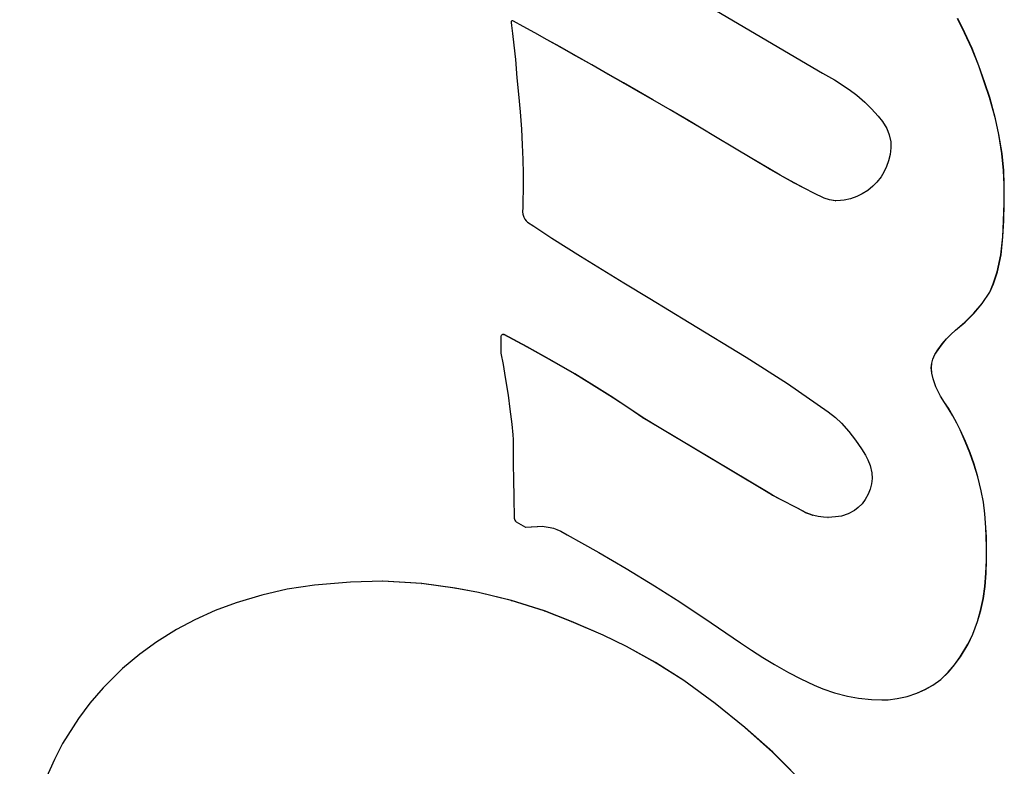
# Model space of a CAD drawing. Units: inches. Extents: x -0.2 to 21.2, y -0.2 to 15.7.
# Drawn here: x 8.2 to 8.4, y 11.3 to 11.5 of the extents above; entities that cross this region are included whole.
import ezdxf

# ---------------------------------------------------------------- set-up
doc = ezdxf.new("R2010")
doc.units = ezdxf.units.IN
doc.header["$LTSCALE"] = 0.5
doc.header["$MEASUREMENT"] = 0
doc.layers.add('PART', color=7, linetype='Continuous')
doc.styles.add('ROMANS', font='romans.shx', dxfattribs={"width": 0.75, "height": 0.15})
doc.dimstyles.new('DWYER_STANDARD', dxfattribs={"dimscale": 1.5, "dimtxt": 0.1, "dimasz": 0.15, "dimexe": 0.078, "dimexo": 0.05, "dimgap": 0.05, "dimtad": 0, "dimtih": 1, "dimtoh": 1, "dimdec": 6, "dimzin": 4, "dimdsep": 46, "dimlunit": 5, "dimtxsty": 'ROMANS', "dimcen": 0.062, "dimclrd": 256, "dimclre": 256, "dimclrt": 256, "dimadec": 3, "dimazin": 1, "dimtfac": 1, "dimtdec": 3, "dimtofl": 0, "dimtmove": 0, "dimatfit": 1, "dimfxl": 0, "dimfrac": 2, "dimtolj": 1, "dimtzin": 0, "dimarcsym": 0})

# ---------------------------------------------------------------- blocks, each defined once
blk = doc.blocks.new('*D66')
at = {"layer": 'PART', "lineweight": -2}
for p, q in [((8.08979, 13.28402), (6.50189, 13.28402)), ((6.61889, 13.05902), (6.61889, 10.73187)), ((6.61889, 7.64415), (6.61889, 10.07562)), ((8.26766, 7.41915), (6.50189, 7.41915))]:
    blk.add_line(p, q, dxfattribs=at)
at = {"layer": 'PART'}
for points in [[(6.65639, 13.05902), (6.58139, 13.05902), (6.61889, 13.28402)], [(6.58139, 7.64415), (6.65639, 7.64415), (6.61889, 7.41915)]]:
    blk.add_solid(points, dxfattribs=at)
at = {"layer": 'PART', "insert": (6.61889, 10.40374), "char_height": 0.15, "attachment_point": 5, "style": 'ROMANS'}
blk.add_mtext('\\A1;5 55/64\\P [148.97]', dxfattribs=at)

msp = doc.modelspace()

# ---------------------------------------------------------------- linework, layer by layer
at = {"layer": 'PART'}
for p, q in [((8.3376071, 11.5215483), (8.3936745, 11.4884981)), ((8.3304697, 11.4989382), (8.3304534, 11.4987796)), ((8.3304534, 11.4987796), (8.330532, 11.4981629)), ((8.3305338, 11.4990354), (8.3304697, 11.4989382)), ((8.330532, 11.4981629), (8.330729, 11.496547)), ((8.3306028, 11.4990866), (8.3305338, 11.4990354)), ((8.3307026, 11.4991183), (8.3306028, 11.4990866)), ((8.3307544, 11.4991163), (8.3307002, 11.4991176)), ((8.3307893, 11.4991163), (8.3307026, 11.4991183)), ((8.3307544, 11.4991163), (8.3307893, 11.4991163)), ((8.3308819, 11.4990462), (8.3307544, 11.4991163)), ((8.3309168, 11.4990462), (8.3307893, 11.4991163)), ((8.3308819, 11.4990462), (8.3309168, 11.4990462)), ((8.3328555, 11.497959), (8.3308819, 11.4990462)), ((8.3328904, 11.497959), (8.3309168, 11.4990462)), ((8.3328555, 11.497959), (8.3328904, 11.497959)), ((8.3352382, 11.4966411), (8.3328555, 11.497959)), ((8.3352731, 11.4966411), (8.3328904, 11.497959)), ((8.4225817, 11.4966943), (8.4211414, 11.4995464)), ((8.4226166, 11.4966943), (8.4211763, 11.4995464)), ((8.330729, 11.496547), (8.3309951, 11.4941696)), ((8.3352382, 11.4966411), (8.3352731, 11.4966411)), ((8.3377198, 11.4952621), (8.3352382, 11.4966411)), ((8.3377547, 11.4952621), (8.3352731, 11.4966411)), ((8.4240473, 11.4934614), (8.4225817, 11.4966943)), ((8.4225817, 11.4966943), (8.4226166, 11.4966943)), ((8.4240822, 11.4934614), (8.4226166, 11.4966943)), ((8.3309951, 11.4941696), (8.3312849, 11.4912336)), ((8.3377198, 11.4952621), (8.3377547, 11.4952621)), ((8.3403387, 11.4937999), (8.3377198, 11.4952621)), ((8.3403736, 11.4937999), (8.3377547, 11.4952621)), ((8.3403387, 11.4937999), (8.3403736, 11.4937999)), ((8.3430495, 11.4922788), (8.3403387, 11.4937999)), ((8.3430844, 11.4922788), (8.3403736, 11.4937999)), ((8.3430495, 11.4922788), (8.3430844, 11.4922788)), ((8.3468162, 11.4901523), (8.3430495, 11.4922788)), ((8.3468511, 11.4901523), (8.3430844, 11.4922788)), ((8.4254395, 11.4899772), (8.4240473, 11.4934614)), ((8.4240473, 11.4934614), (8.4240822, 11.4934614)), ((8.4254744, 11.4899772), (8.4240822, 11.4934614)), ((8.3312849, 11.4912336), (8.3315893, 11.4875331)), ((8.3468162, 11.4901523), (8.3468511, 11.4901523)), ((8.3500846, 11.4882949), (8.3468162, 11.4901523)), ((8.3501195, 11.4882949), (8.3468511, 11.4901523)), ((8.4266363, 11.4865286), (8.4254395, 11.4899772)), ((8.4254395, 11.4899772), (8.4254744, 11.4899772)), ((8.4266712, 11.4865286), (8.4254744, 11.4899772)), ((8.3500846, 11.4882949), (8.3501195, 11.4882949)), ((8.353222, 11.4865013), (8.3500846, 11.4882949)), ((8.3532569, 11.4865013), (8.3501195, 11.4882949)), ((8.3936745, 11.4884981), (8.396148, 11.4870965)), ((8.3315893, 11.4875331), (8.3319315, 11.4841909)), ((8.353222, 11.4865013), (8.3532569, 11.4865013)), ((8.3562771, 11.4847446), (8.353222, 11.4865013)), ((8.356312, 11.4847446), (8.3532569, 11.4865013)), ((8.396148, 11.4870965), (8.3991063, 11.4851685)), ((8.4276478, 11.4835226), (8.4266363, 11.4865286)), ((8.4266363, 11.4865286), (8.4266712, 11.4865286)), ((8.4276827, 11.4835226), (8.4266712, 11.4865286)), ((8.3319315, 11.4841909), (8.3322692, 11.4805934)), ((8.3562771, 11.4847446), (8.356312, 11.4847446)), ((8.3592027, 11.483053), (8.3562771, 11.4847446)), ((8.3592376, 11.483053), (8.356312, 11.4847446)), ((8.3991063, 11.4851685), (8.4006542, 11.4839799)), ((8.4006542, 11.4839799), (8.4022984, 11.4825582)), ((8.3592027, 11.483053), (8.3592376, 11.483053)), ((8.3627211, 11.4810063), (8.3592027, 11.483053)), ((8.362756, 11.4810063), (8.3592376, 11.483053)), ((8.4022984, 11.4825582), (8.4036595, 11.4812377)), ((8.4288321, 11.4792233), (8.4276478, 11.4835226)), ((8.4276478, 11.4835226), (8.4276827, 11.4835226)), ((8.428867, 11.4792233), (8.4276827, 11.4835226)), ((8.3322692, 11.4805934), (8.3325267, 11.4770757)), ((8.3664087, 11.4788469), (8.3627211, 11.4810063)), ((8.3627211, 11.4810063), (8.362756, 11.4810063)), ((8.3664436, 11.4788469), (8.362756, 11.4810063)), ((8.4036595, 11.4812377), (8.4050341, 11.4797481)), ((8.3690271, 11.4773046), (8.3664087, 11.4788469)), ((8.3664087, 11.4788469), (8.3664436, 11.4788469)), ((8.369062, 11.4773046), (8.3664436, 11.4788469)), ((8.4050341, 11.4797481), (8.405923, 11.4786722)), ((8.405923, 11.4786722), (8.4067653, 11.4772227)), ((8.4295206, 11.4760293), (8.4288321, 11.4792233)), ((8.4288321, 11.4792233), (8.428867, 11.4792233)), ((8.4295555, 11.4760293), (8.428867, 11.4792233)), ((8.3325267, 11.4770757), (8.3326973, 11.473907)), ((8.3719461, 11.4755764), (8.3690271, 11.4773046)), ((8.3690271, 11.4773046), (8.369062, 11.4773046)), ((8.371981, 11.4755764), (8.369062, 11.4773046)), ((8.4067653, 11.4772227), (8.4072548, 11.4759351)), ((8.4072548, 11.4759351), (8.4075603, 11.4745189)), ((8.4301468, 11.4721406), (8.4295206, 11.4760293)), ((8.4295206, 11.4760293), (8.4295555, 11.4760293)), ((8.4301817, 11.4721406), (8.4295555, 11.4760293)), ((8.3757982, 11.4732814), (8.3719461, 11.4755764)), ((8.3719461, 11.4755764), (8.371981, 11.4755764)), ((8.3758331, 11.4732814), (8.371981, 11.4755764)), ((8.4075603, 11.4745189), (8.4075732, 11.4732954)), ((8.3326973, 11.473907), (8.3328042, 11.4709508)), ((8.3793379, 11.4711235), (8.3757982, 11.4732814)), ((8.3757982, 11.4732814), (8.3758331, 11.4732814)), ((8.3793728, 11.4711235), (8.3758331, 11.4732814)), ((8.4074194, 11.471969), (8.4071121, 11.4706513)), ((8.4075732, 11.4732954), (8.4074194, 11.471969)), ((8.4304937, 11.4687287), (8.4301468, 11.4721406)), ((8.4301468, 11.4721406), (8.4301817, 11.4721406)), ((8.4305286, 11.4687287), (8.4301817, 11.4721406)), ((8.3328042, 11.4709508), (8.3328594, 11.4681089)), ((8.3828749, 11.4690195), (8.3793379, 11.4711235)), ((8.3793379, 11.4711235), (8.3793728, 11.4711235)), ((8.3829098, 11.4690195), (8.3793728, 11.4711235)), ((8.4071121, 11.4706513), (8.4067128, 11.4695133)), ((8.3328594, 11.4681089), (8.3328678, 11.4651803)), ((8.3850825, 11.4677581), (8.3828749, 11.4690195)), ((8.3828749, 11.4690195), (8.3829098, 11.4690195)), ((8.3851174, 11.4677581), (8.3829098, 11.4690195)), ((8.4061854, 11.4683954), (8.4055913, 11.4674084)), ((8.4067128, 11.4695133), (8.4061854, 11.4683954)), ((8.4305899, 11.4658947), (8.4304937, 11.4687287)), ((8.4304937, 11.4687287), (8.4305286, 11.4687287)), ((8.4306248, 11.4658947), (8.4305286, 11.4687287)), ((8.3878756, 11.4662176), (8.3850825, 11.4677581)), ((8.3850825, 11.4677581), (8.3851174, 11.4677581)), ((8.3879105, 11.4662176), (8.3851174, 11.4677581)), ((8.3901076, 11.4650302), (8.3878756, 11.4662176)), ((8.3878756, 11.4662176), (8.3879105, 11.4662176)), ((8.3901424, 11.4650302), (8.3879105, 11.4662176)), ((8.4047449, 11.4663125), (8.4039475, 11.4655138)), ((8.4055913, 11.4674084), (8.4047449, 11.4663125)), ((8.3328678, 11.4651803), (8.332826, 11.4622193)), ((8.3919283, 11.4640895), (8.3901076, 11.4650302)), ((8.3901076, 11.4650302), (8.3901424, 11.4650302)), ((8.3919632, 11.4640895), (8.3901424, 11.4650302)), ((8.3940177, 11.4630661), (8.3919283, 11.4640895)), ((8.3919283, 11.4640895), (8.3919632, 11.4640895)), ((8.3940526, 11.4630661), (8.3919632, 11.4640895)), ((8.4017582, 11.4639578), (8.4006477, 11.4634281)), ((8.4029092, 11.4646781), (8.4017582, 11.4639578)), ((8.4039475, 11.4655138), (8.4029092, 11.4646781)), ((8.4306066, 11.4620809), (8.4305899, 11.4658947)), ((8.4305899, 11.4658947), (8.4306248, 11.4658947)), ((8.4306415, 11.4620809), (8.4306248, 11.4658947)), ((8.332826, 11.4622193), (8.3327998, 11.4611928)), ((8.3951119, 11.462735), (8.3940177, 11.4630661)), ((8.3940177, 11.4630661), (8.3940526, 11.4630661)), ((8.3951468, 11.462735), (8.3940526, 11.4630661)), ((8.3962789, 11.4625858), (8.3951119, 11.462735)), ((8.3951119, 11.462735), (8.3951468, 11.462735)), ((8.3963138, 11.4625858), (8.3951468, 11.462735)), ((8.3962789, 11.4625858), (8.3963138, 11.4625858)), ((8.3973655, 11.4626204), (8.3963138, 11.4625858)), ((8.3980861, 11.46271), (8.3973655, 11.4626204)), ((8.3993668, 11.4629878), (8.3980861, 11.46271)), ((8.4006477, 11.4634281), (8.3993668, 11.4629878)), ((8.4305029, 11.4584666), (8.4306066, 11.4620809)), ((8.4305378, 11.4584666), (8.4306415, 11.4620809)), ((8.4306066, 11.4620809), (8.4306415, 11.4620809)), ((8.3327998, 11.4611928), (8.3327626, 11.4602968)), ((8.3327626, 11.4602968), (8.3328054, 11.459825)), ((8.3328054, 11.459825), (8.3329863, 11.4592372)), ((8.3329863, 11.4592372), (8.3332168, 11.458822)), ((8.3332168, 11.458822), (8.3334883, 11.4584864)), ((8.3334883, 11.4584864), (8.3337651, 11.4582353)), ((8.3337651, 11.4582353), (8.3350329, 11.4574304)), ((8.4303144, 11.4552736), (8.4305029, 11.4584666)), ((8.4303493, 11.4552736), (8.4305378, 11.4584666)), ((8.4305029, 11.4584666), (8.4305378, 11.4584666)), ((8.3350329, 11.4574304), (8.3387139, 11.4549876)), ((8.3387139, 11.4549876), (8.3444926, 11.451296)), ((8.429961, 11.4515687), (8.4303144, 11.4552736)), ((8.4299959, 11.4515687), (8.4303493, 11.4552736)), ((8.4303144, 11.4552736), (8.4303493, 11.4552736)), ((8.3444926, 11.451296), (8.3533522, 11.4459352)), ((8.429212, 11.4481647), (8.429961, 11.4515687)), ((8.4292469, 11.4481647), (8.4299959, 11.4515687)), ((8.429961, 11.4515687), (8.4299959, 11.4515687)), ((8.4283883, 11.4456937), (8.429212, 11.4481647)), ((8.4284232, 11.4456937), (8.4292469, 11.4481647)), ((8.429212, 11.4481647), (8.4292469, 11.4481647)), ((8.3533522, 11.4459352), (8.3586098, 11.4427234)), ((8.4261323, 11.4417236), (8.4276824, 11.4440158)), ((8.4261672, 11.4417236), (8.4277173, 11.4440158)), ((8.4276824, 11.4440158), (8.4283883, 11.4456937)), ((8.4276824, 11.4440158), (8.4277173, 11.4440158)), ((8.4277173, 11.4440158), (8.4284232, 11.4456937)), ((8.4283883, 11.4456937), (8.4284232, 11.4456937)), ((8.3586098, 11.4427234), (8.3666252, 11.4378299)), ((8.4244641, 11.4397402), (8.4261323, 11.4417236)), ((8.4244989, 11.4397402), (8.4261672, 11.4417236)), ((8.4261323, 11.4417236), (8.4261672, 11.4417236)), ((8.4206924, 11.4362625), (8.4226519, 11.4379056)), ((8.4207273, 11.4362625), (8.4226868, 11.4379056)), ((8.4226519, 11.4379056), (8.4244641, 11.4397402)), ((8.4226519, 11.4379056), (8.4226868, 11.4379056)), ((8.4226868, 11.4379056), (8.4244989, 11.4397402)), ((8.4244641, 11.4397402), (8.4244989, 11.4397402)), ((8.3666252, 11.4378299), (8.3781672, 11.4307898)), ((8.4197525, 11.4354196), (8.4206924, 11.4362625)), ((8.4197874, 11.4354196), (8.4207273, 11.4362625)), ((8.4206924, 11.4362625), (8.4207273, 11.4362625)), ((8.3283707, 11.4350625), (8.3283564, 11.4349543)), ((8.3283564, 11.4349543), (8.3283564, 11.4316164)), ((8.328408, 11.4351628), (8.3283707, 11.4350625)), ((8.328476, 11.4352635), (8.328408, 11.4351628)), ((8.3285865, 11.4353566), (8.328476, 11.4352635)), ((8.3286652, 11.4353954), (8.3285865, 11.4353566)), ((8.3287792, 11.4354239), (8.3286652, 11.4353954)), ((8.328838, 11.4354275), (8.3287792, 11.4354239)), ((8.3288915, 11.4354193), (8.328817, 11.4354262)), ((8.3289264, 11.4354193), (8.328838, 11.4354275)), ((8.3288915, 11.4354193), (8.3289264, 11.4354193)), ((8.3289712, 11.4353916), (8.3288915, 11.4354193)), ((8.3290061, 11.4353916), (8.3289264, 11.4354193)), ((8.3289712, 11.4353916), (8.3290061, 11.4353916)), ((8.3336403, 11.4329182), (8.3289712, 11.4353916)), ((8.3336752, 11.4329182), (8.3290061, 11.4353916)), ((8.4180448, 11.433548), (8.4188872, 11.4345341)), ((8.4180797, 11.433548), (8.4189221, 11.4345341)), ((8.4188872, 11.4345341), (8.4197525, 11.4354196)), ((8.4188872, 11.4345341), (8.4189221, 11.4345341)), ((8.4189221, 11.4345341), (8.4197874, 11.4354196)), ((8.4197525, 11.4354196), (8.4197874, 11.4354196)), ((8.3336403, 11.4329182), (8.3336752, 11.4329182)), ((8.3387067, 11.430099), (8.3336403, 11.4329182)), ((8.3387416, 11.430099), (8.3336752, 11.4329182)), ((8.4165017, 11.4313563), (8.4171419, 11.4323164)), ((8.4165366, 11.4313563), (8.4171768, 11.4323164)), ((8.4171419, 11.4323164), (8.4180448, 11.433548)), ((8.4171419, 11.4323164), (8.4171768, 11.4323164)), ((8.4171768, 11.4323164), (8.4180797, 11.433548)), ((8.4180448, 11.433548), (8.4180797, 11.433548)), ((8.3283564, 11.4316164), (8.328788, 11.4293223)), ((8.3387067, 11.430099), (8.3387416, 11.430099)), ((8.3433349, 11.4273963), (8.3387067, 11.430099)), ((8.3433698, 11.4273963), (8.3387416, 11.430099)), ((8.3781672, 11.4307898), (8.3865725, 11.4254595)), ((8.4158961, 11.429621), (8.4160949, 11.4304039)), ((8.415931, 11.429621), (8.4161297, 11.4304039)), ((8.4160949, 11.4304039), (8.4165017, 11.4313563)), ((8.4160949, 11.4304039), (8.4161297, 11.4304039)), ((8.4161297, 11.4304039), (8.4165366, 11.4313563)), ((8.4165017, 11.4313563), (8.4165366, 11.4313563)), ((8.328788, 11.4293223), (8.3292465, 11.4266728)), ((8.4158, 11.4286403), (8.4158961, 11.429621)), ((8.4158814, 11.4275675), (8.4158, 11.4286403)), ((8.4158, 11.4286403), (8.4158349, 11.4286403)), ((8.4158349, 11.4286403), (8.415931, 11.429621)), ((8.4159163, 11.4275675), (8.4158349, 11.4286403)), ((8.4158961, 11.429621), (8.415931, 11.429621)), ((8.3292465, 11.4266728), (8.3297973, 11.4231021)), ((8.3433349, 11.4273963), (8.3433698, 11.4273963)), ((8.3472496, 11.4250121), (8.3433349, 11.4273963)), ((8.3472845, 11.4250121), (8.3433698, 11.4273963)), ((8.4161775, 11.4263991), (8.4158814, 11.4275675)), ((8.4158814, 11.4275675), (8.4159163, 11.4275675)), ((8.4162124, 11.4263991), (8.4159163, 11.4275675)), ((8.4167074, 11.4248209), (8.4161775, 11.4263991)), ((8.4161775, 11.4263991), (8.4162124, 11.4263991)), ((8.4167423, 11.4248209), (8.4162124, 11.4263991)), ((8.3472496, 11.4250121), (8.3472845, 11.4250121)), ((8.3510429, 11.4226131), (8.3472496, 11.4250121)), ((8.3510778, 11.4226131), (8.3472845, 11.4250121)), ((8.3865725, 11.4254595), (8.3948248, 11.419702)), ((8.4176614, 11.4228598), (8.4167074, 11.4248209)), ((8.4167074, 11.4248209), (8.4167423, 11.4248209)), ((8.4176963, 11.4228598), (8.4167423, 11.4248209)), ((8.3297973, 11.4231021), (8.3301845, 11.420232)), ((8.3510429, 11.4226131), (8.3510778, 11.4226131)), ((8.3543322, 11.42046), (8.3510429, 11.4226131)), ((8.3543671, 11.42046), (8.3510778, 11.4226131)), ((8.4184659, 11.4216194), (8.4176614, 11.4228598)), ((8.4176614, 11.4228598), (8.4176963, 11.4228598)), ((8.4185008, 11.4216194), (8.4176963, 11.4228598)), ((8.3301845, 11.420232), (8.3305421, 11.4171832)), ((8.3543322, 11.42046), (8.3543671, 11.42046)), ((8.3572192, 11.4185128), (8.3543322, 11.42046)), ((8.3572541, 11.4185128), (8.3543671, 11.42046)), ((8.4192658, 11.4204377), (8.4184659, 11.4216194)), ((8.4184659, 11.4216194), (8.4185008, 11.4216194)), ((8.4193007, 11.4204377), (8.4185008, 11.4216194)), ((8.4201559, 11.4188998), (8.4192658, 11.4204377)), ((8.4192658, 11.4204377), (8.4193007, 11.4204377)), ((8.4201908, 11.4188998), (8.4193007, 11.4204377)), ((8.3572192, 11.4185128), (8.3572541, 11.4185128)), ((8.3604837, 11.4165177), (8.3572192, 11.4185128)), ((8.3605186, 11.4165177), (8.3572541, 11.4185128)), ((8.3948248, 11.419702), (8.3963432, 11.4185887)), ((8.3963432, 11.4185887), (8.3975861, 11.4174123)), ((8.420963, 11.4174), (8.4201559, 11.4188998)), ((8.4201559, 11.4188998), (8.4201908, 11.4188998)), ((8.4209979, 11.4174), (8.4201908, 11.4188998)), ((8.3305421, 11.4171832), (8.3307578, 11.4150687)), ((8.3826097, 11.403315), (8.3604837, 11.4165177)), ((8.3604837, 11.4165177), (8.3605186, 11.4165177)), ((8.3826446, 11.403315), (8.3605186, 11.4165177)), ((8.3975861, 11.4174123), (8.3990617, 11.4157232)), ((8.4216495, 11.4160308), (8.420963, 11.4174)), ((8.420963, 11.4174), (8.4209979, 11.4174)), ((8.4216844, 11.4160308), (8.4209979, 11.4174)), ((8.4227059, 11.4137184), (8.4216495, 11.4160308)), ((8.4216495, 11.4160308), (8.4216844, 11.4160308)), ((8.4227408, 11.4137184), (8.4216844, 11.4160308)), ((8.3307578, 11.4150687), (8.3308127, 11.4141268)), ((8.3308127, 11.4141268), (8.3308339, 11.4120916)), ((8.3990617, 11.4157232), (8.4004316, 11.413944)), ((8.4004316, 11.413944), (8.401612, 11.4122043)), ((8.3308339, 11.4120916), (8.3308713, 11.4090442)), ((8.401612, 11.4122043), (8.4024099, 11.4108911)), ((8.4236516, 11.4113729), (8.4227059, 11.4137184)), ((8.4227059, 11.4137184), (8.4227408, 11.4137184)), ((8.4236865, 11.4113729), (8.4227408, 11.4137184)), ((8.4024099, 11.4108911), (8.4029429, 11.4099375)), ((8.4029429, 11.4099375), (8.4034014, 11.4088331)), ((8.4244485, 11.4091158), (8.4236516, 11.4113729)), ((8.4236516, 11.4113729), (8.4236865, 11.4113729)), ((8.4244834, 11.4091158), (8.4236865, 11.4113729)), ((8.3308713, 11.4090442), (8.3309144, 11.4060682)), ((8.4034014, 11.4088331), (8.4037212, 11.4073508)), ((8.425242, 11.4064915), (8.4244485, 11.4091158)), ((8.4244485, 11.4091158), (8.4244834, 11.4091158)), ((8.4252769, 11.4064915), (8.4244834, 11.4091158)), ((8.3309144, 11.4060682), (8.3309782, 11.4022929)), ((8.4037706, 11.4061826), (8.4036611, 11.4050998)), ((8.4037212, 11.4073508), (8.4037706, 11.4061826)), ((8.4259372, 11.403693), (8.425242, 11.4064915)), ((8.425242, 11.4064915), (8.4252769, 11.4064915)), ((8.4259721, 11.403693), (8.4252769, 11.4064915)), ((8.4033973, 11.404022), (8.4029968, 11.4030161)), ((8.4036611, 11.4050998), (8.4033973, 11.404022)), ((8.3309782, 11.4022929), (8.331061, 11.3981074)), ((8.3834897, 11.402818), (8.3826097, 11.403315)), ((8.3826097, 11.403315), (8.3826446, 11.403315)), ((8.3835246, 11.402818), (8.3826446, 11.403315)), ((8.3851481, 11.4019418), (8.3834897, 11.402818)), ((8.3834897, 11.402818), (8.3835246, 11.402818)), ((8.385183, 11.4019418), (8.3835246, 11.402818)), ((8.3886, 11.4001308), (8.3851481, 11.4019418)), ((8.3851481, 11.4019418), (8.385183, 11.4019418)), ((8.3886349, 11.4001308), (8.385183, 11.4019418)), ((8.4023955, 11.4019328), (8.4017391, 11.4010629)), ((8.4029968, 11.4030161), (8.4023955, 11.4019328)), ((8.4264018, 11.4013607), (8.4259372, 11.403693)), ((8.4259372, 11.403693), (8.4259721, 11.403693)), ((8.4264367, 11.4013607), (8.4259721, 11.403693)), ((8.390327, 11.3992313), (8.3886, 11.4001308)), ((8.3886, 11.4001308), (8.3886349, 11.4001308)), ((8.3903619, 11.3992313), (8.3886349, 11.4001308)), ((8.4009436, 11.4002702), (8.400168, 11.3996802)), ((8.4017391, 11.4010629), (8.4009436, 11.4002702)), ((8.4266552, 11.3990238), (8.4264018, 11.4013607)), ((8.4264018, 11.4013607), (8.4264367, 11.4013607)), ((8.4266901, 11.3990238), (8.4264367, 11.4013607)), ((8.331061, 11.3981074), (8.3311068, 11.3978841)), ((8.3916205, 11.3987422), (8.390327, 11.3992313)), ((8.390327, 11.3992313), (8.3903619, 11.3992313)), ((8.3916554, 11.3987422), (8.3903619, 11.3992313)), ((8.3928155, 11.3984491), (8.3916205, 11.3987422)), ((8.3916205, 11.3987422), (8.3916554, 11.3987422)), ((8.3928504, 11.3984491), (8.3916554, 11.3987422)), ((8.3938861, 11.3983052), (8.3928155, 11.3984491)), ((8.3928155, 11.3984491), (8.3928504, 11.3984491)), ((8.393921, 11.3983052), (8.3928504, 11.3984491)), ((8.3947891, 11.3982674), (8.3938861, 11.3983052)), ((8.3938861, 11.3983052), (8.393921, 11.3983052)), ((8.394824, 11.3982674), (8.393921, 11.3983052)), ((8.3947891, 11.3982674), (8.394824, 11.3982674)), ((8.3963712, 11.3983787), (8.394824, 11.3982674)), ((8.3975309, 11.3985501), (8.3963712, 11.3983787)), ((8.3989023, 11.3989943), (8.3975309, 11.3985501)), ((8.400168, 11.3996802), (8.3989023, 11.3989943)), ((8.4268716, 11.3962049), (8.4266552, 11.3990238)), ((8.4266552, 11.3990238), (8.4266901, 11.3990238)), ((8.4269065, 11.3962049), (8.4266901, 11.3990238)), ((8.3311068, 11.3978841), (8.3311826, 11.3976836)), ((8.3311826, 11.3976836), (8.3313271, 11.3975102)), ((8.3313271, 11.3975102), (8.3314801, 11.3973735)), ((8.3314801, 11.3973735), (8.3333176, 11.396305)), ((8.3333143, 11.3963069), (8.3357305, 11.3964534)), ((8.3333176, 11.396305), (8.3357654, 11.3964534)), ((8.3357305, 11.3964534), (8.3367301, 11.396473)), ((8.3357305, 11.3964534), (8.3357654, 11.3964534)), ((8.3357654, 11.3964534), (8.336765, 11.396473)), ((8.3367301, 11.396473), (8.336765, 11.396473)), ((8.336765, 11.396473), (8.3375561, 11.3963933)), ((8.3375561, 11.3963933), (8.3383471, 11.3962471)), ((8.3383471, 11.3962471), (8.33905, 11.3960588)), ((8.33905, 11.3960588), (8.3397487, 11.3958137)), ((8.4269612, 11.3943457), (8.4268716, 11.3962049)), ((8.4268716, 11.3962049), (8.4269065, 11.3962049)), ((8.4269961, 11.3943457), (8.4269065, 11.3962049)), ((8.3397487, 11.3958137), (8.3405004, 11.3954799)), ((8.3405004, 11.3954799), (8.3418104, 11.3947259)), ((8.3418104, 11.3947259), (8.3447406, 11.3931063)), ((8.4270108, 11.3923447), (8.4269612, 11.3943457)), ((8.4269612, 11.3943457), (8.4269961, 11.3943457)), ((8.4270457, 11.3923447), (8.4269961, 11.3943457)), ((8.3447406, 11.3931063), (8.3482331, 11.39113)), ((8.4269975, 11.3894961), (8.4270108, 11.3923447)), ((8.4270108, 11.3923447), (8.4270457, 11.3923447)), ((8.4270324, 11.3894961), (8.4270457, 11.3923447)), ((8.3482331, 11.39113), (8.3537818, 11.3878853)), ((8.3537818, 11.3878853), (8.3595672, 11.3843612)), ((8.4269105, 11.3869779), (8.4269975, 11.3894961)), ((8.4269454, 11.3869779), (8.4270324, 11.3894961)), ((8.4269975, 11.3894961), (8.4270324, 11.3894961)), ((8.4267133, 11.3842609), (8.4269105, 11.3869779)), ((8.4267482, 11.3842609), (8.4269454, 11.3869779)), ((8.4269105, 11.3869779), (8.4269454, 11.3869779)), ((8.2904828, 11.3845306), (8.2849005, 11.383678)), ((8.2977716, 11.3851571), (8.2904828, 11.3845306)), ((8.3043298, 11.3853122), (8.2977716, 11.3851571)), ((8.3122441, 11.3848576), (8.3043052, 11.3853116)), ((8.312279, 11.3848576), (8.3043298, 11.3853122)), ((8.3190059, 11.3839087), (8.3122441, 11.3848576)), ((8.3122441, 11.3848576), (8.312279, 11.3848576)), ((8.3190408, 11.3839087), (8.312279, 11.3848576)), ((8.3237672, 11.3830269), (8.3190059, 11.3839087)), ((8.3190059, 11.3839087), (8.3190408, 11.3839087)), ((8.3238021, 11.3830269), (8.3190408, 11.3839087)), ((8.3595672, 11.3843612), (8.3647066, 11.3811058)), ((8.4263571, 11.3818175), (8.4267133, 11.3842609)), ((8.426392, 11.3818175), (8.4267482, 11.3842609)), ((8.4267133, 11.3842609), (8.4267482, 11.3842609)), ((8.2797867, 11.3825124), (8.2745335, 11.3809126)), ((8.2849005, 11.383678), (8.2797867, 11.3825124)), ((8.3304636, 11.3814039), (8.3237672, 11.3830269)), ((8.3237672, 11.3830269), (8.3238021, 11.3830269)), ((8.3304985, 11.3814039), (8.3238021, 11.3830269)), ((8.2745335, 11.3809126), (8.2702721, 11.3793399)), ((8.3371663, 11.3792863), (8.3304636, 11.3814039)), ((8.3304636, 11.3814039), (8.3304985, 11.3814039)), ((8.3372012, 11.3792863), (8.3304985, 11.3814039)), ((8.3647066, 11.3811058), (8.371092, 11.376892)), ((8.4258222, 11.3793587), (8.4263571, 11.3818175)), ((8.4258571, 11.3793587), (8.426392, 11.3818175)), ((8.4263571, 11.3818175), (8.426392, 11.3818175)), ((8.2702721, 11.3793399), (8.266153, 11.3775107)), ((8.3426313, 11.3771717), (8.3371663, 11.3792863)), ((8.3371663, 11.3792863), (8.3372012, 11.3792863)), ((8.3426662, 11.3771717), (8.3372012, 11.3792863)), ((8.4251885, 11.3771338), (8.4258222, 11.3793587)), ((8.4252234, 11.3771338), (8.4258571, 11.3793587)), ((8.4258222, 11.3793587), (8.4258571, 11.3793587)), ((8.266153, 11.3775107), (8.2624282, 11.3755362)), ((8.3490999, 11.3743606), (8.3426313, 11.3771717)), ((8.3426313, 11.3771717), (8.3426662, 11.3771717)), ((8.3491348, 11.3743606), (8.3426662, 11.3771717)), ((8.371092, 11.376892), (8.3770381, 11.372793)), ((8.424218, 11.3745559), (8.4251885, 11.3771338)), ((8.4242529, 11.3745559), (8.4252234, 11.3771338)), ((8.4251885, 11.3771338), (8.4252234, 11.3771338)), ((8.2624282, 11.3755362), (8.2584065, 11.3730216)), ((8.353843, 11.3720599), (8.3490999, 11.3743606)), ((8.3490999, 11.3743606), (8.3491348, 11.3743606)), ((8.3538779, 11.3720599), (8.3491348, 11.3743606)), ((8.4232298, 11.372505), (8.424218, 11.3745559)), ((8.4232647, 11.372505), (8.4242529, 11.3745559)), ((8.424218, 11.3745559), (8.4242529, 11.3745559)), ((8.2584065, 11.3730216), (8.2549967, 11.3705345)), ((8.3597216, 11.3688126), (8.353843, 11.3720599)), ((8.353843, 11.3720599), (8.3538779, 11.3720599)), ((8.3597565, 11.3688126), (8.3538779, 11.3720599)), ((8.3770381, 11.372793), (8.3792434, 11.3712991)), ((8.4216967, 11.3699579), (8.4232298, 11.372505)), ((8.4217316, 11.3699579), (8.4232647, 11.372505)), ((8.4232298, 11.372505), (8.4232647, 11.372505)), ((8.2549967, 11.3705345), (8.2514846, 11.367614)), ((8.3792434, 11.3712991), (8.3815716, 11.369822)), ((8.4204913, 11.3683067), (8.4216967, 11.3699579)), ((8.4205262, 11.3683067), (8.4217316, 11.3699579)), ((8.4216967, 11.3699579), (8.4217316, 11.3699579)), ((8.3655153, 11.3651417), (8.3597216, 11.3688126)), ((8.3597216, 11.3688126), (8.3597565, 11.3688126)), ((8.3655502, 11.3651417), (8.3597565, 11.3688126)), ((8.3815716, 11.369822), (8.3839639, 11.3683908)), ((8.3839639, 11.3683908), (8.3867796, 11.3668134)), ((8.4192436, 11.3668281), (8.4204913, 11.3683067)), ((8.4192785, 11.3668281), (8.4205262, 11.3683067)), ((8.4204913, 11.3683067), (8.4205262, 11.3683067)), ((8.2514846, 11.367614), (8.2475042, 11.3636829)), ((8.3867796, 11.3668134), (8.3892916, 11.3654993)), ((8.4177356, 11.3653313), (8.4192436, 11.3668281)), ((8.4177705, 11.3653313), (8.4192785, 11.3668281)), ((8.4192436, 11.3668281), (8.4192785, 11.3668281)), ((8.3718852, 11.3604972), (8.3655153, 11.3651417)), ((8.3655153, 11.3651417), (8.3655502, 11.3651417)), ((8.3719201, 11.3604972), (8.3655502, 11.3651417)), ((8.3892916, 11.3654993), (8.3919909, 11.3641808)), ((8.3919909, 11.3641808), (8.3937813, 11.3634387)), ((8.4144974, 11.3633249), (8.4160923, 11.3642081)), ((8.4145323, 11.3633249), (8.4161272, 11.3642081)), ((8.4160923, 11.3642081), (8.4177356, 11.3653313)), ((8.4160923, 11.3642081), (8.4161272, 11.3642081)), ((8.4161272, 11.3642081), (8.4177705, 11.3653313)), ((8.4177356, 11.3653313), (8.4177705, 11.3653313)), ((8.2475042, 11.3636829), (8.244838, 11.3605821)), ((8.3937813, 11.3634387), (8.3961665, 11.3626284)), ((8.3961665, 11.3626284), (8.3987914, 11.3619564)), ((8.3987914, 11.3619564), (8.4010376, 11.361554)), ((8.408855, 11.3614912), (8.4108876, 11.3619434)), ((8.4088899, 11.3614912), (8.4109225, 11.3619434)), ((8.4108876, 11.3619434), (8.4128403, 11.3625924)), ((8.4108876, 11.3619434), (8.4109225, 11.3619434)), ((8.4109225, 11.3619434), (8.4128752, 11.3625924)), ((8.4128403, 11.3625924), (8.4144974, 11.3633249)), ((8.4128403, 11.3625924), (8.4128752, 11.3625924)), ((8.4128752, 11.3625924), (8.4145323, 11.3633249)), ((8.4144974, 11.3633249), (8.4145323, 11.3633249)), ((8.244838, 11.3605821), (8.2424989, 11.3574599)), ((8.3778876, 11.3555955), (8.3718852, 11.3604972)), ((8.3718852, 11.3604972), (8.3719201, 11.3604972)), ((8.3779225, 11.3555955), (8.3719201, 11.3604972)), ((8.4010376, 11.361554), (8.4036603, 11.3612776)), ((8.4036603, 11.3612776), (8.4057491, 11.361208)), ((8.4057292, 11.3612087), (8.4070271, 11.3612665)), ((8.4057491, 11.361208), (8.407062, 11.3612665)), ((8.4070271, 11.3612665), (8.408855, 11.3614912)), ((8.4070271, 11.3612665), (8.407062, 11.3612665)), ((8.407062, 11.3612665), (8.4088899, 11.3614912)), ((8.408855, 11.3614912), (8.4088899, 11.3614912)), ((8.2424989, 11.3574599), (8.2393009, 11.3523537)), ((8.3835425, 11.3506092), (8.3778876, 11.3555955)), ((8.3778876, 11.3555955), (8.3779225, 11.3555955)), ((8.3835774, 11.3506092), (8.3779225, 11.3555955)), ((8.2393009, 11.3523537), (8.2376262, 11.3491232)), ((8.3911818, 11.3429983), (8.3835425, 11.3506092)), ((8.3835425, 11.3506092), (8.3835774, 11.3506092)), ((8.3912167, 11.3429983), (8.3835774, 11.3506092)), ((8.2376262, 11.3491232), (8.2357496, 11.3448947))]:
    msp.add_line(p, q, dxfattribs=at)

# ---------------------------------------------------------------- dimensions: what is measured, and where the dimension line sits
dim = msp.add_linear_dim(base=(6.61889083, 7.41915487), p1=(8.16478955, 13.28401641), p2=(8.34266107, 7.41915487), angle=90, dimstyle='DWYER_STANDARD', override={"dimpost": '\\X'}, dxfattribs=at)
dim.commit()
dim.dimension.update_dxf_attribs({"geometry": '*D66', "text_midpoint": (6.61889083, 10.4037407), "dimtype": 160})

doc.saveas('drawing.dxf')
